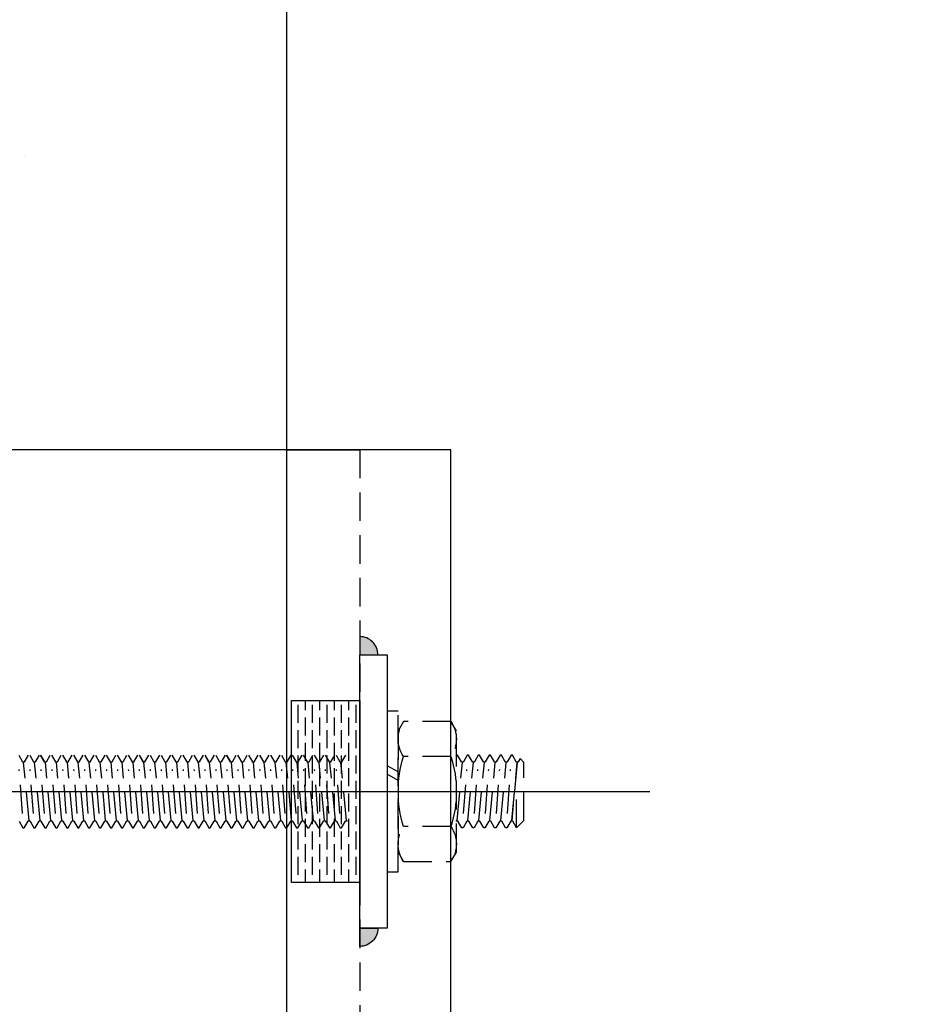
# Model space of a CAD drawing. Units: millimetres. Extents: x 12391 to 117401, y -200171 to -151064.
# Drawn here: x 49927 to 50125, y -187478 to -187262 of the extents above; entities that cross this region are included whole.
import ezdxf

# ---------------------------------------------------------------- set-up
doc = ezdxf.new("R2010")
doc.units = ezdxf.units.MM
doc.header["$LTSCALE"] = 25
doc.linetypes.add('CENTER', pattern=[50.8, 31.75, -6.35, 6.35, -6.35])
doc.linetypes.add('HIDDEN', pattern=[0.375, 0.25, -0.125])
for name, color, linetype in [('CEN', 8, 'CENTER'), ('gms', 6, 'Continuous'), ('HID', 8, 'HIDDEN'), ('MS-H', 6, 'HIDDEN'), ('rc', 3, 'Continuous'), ('STR', 3, 'Continuous')]:
    doc.layers.add(name, color=color, linetype=linetype)
doc.styles.add('ROMANS', font='ROMANS.shx', dxfattribs={"width": 0.75})
doc.dimstyles.new('KD-DIM-50', dxfattribs={"dimscale": 50, "dimtxt": 2, "dimasz": 2, "dimexe": 1, "dimexo": 2, "dimgap": 1, "dimtad": 1, "dimdec": 1, "dimrnd": 0.5, "dimzin": 9, "dimdsep": 46, "dimtxsty": 'ROMANS', "dimblk": 'OBLIQUE', "dimcen": 0.09, "dimdle": 1, "dimclrd": 8, "dimclre": 8, "dimclrt": 1, "dimazin": 2, "dimtfac": 1, "dimtdec": 1, "dimtix": 1, "dimtmove": 1, "dimatfit": 2, "dimfxl": 1, "dimtfill": 1, "dimtolj": 1, "dimtzin": 0, "dimlwe": 0, "dimarcsym": 0})

# ---------------------------------------------------------------- blocks, each defined once
blk = doc.blocks.new('_OBLIQUE')
at = {"color": 0, "linetype": 'ByBlock'}
blk.add_line((-0.5, -0.5), (0.5, 0.5), dxfattribs=at)
blk = doc.blocks.new('*D2288')
at = {"layer": 'DEFPOINTS', "color": 0, "transparency": 16777216}
for p in [(60850.32, -183041.5, -0.01), (61389.87, -183041.5), (49750.73, -187890.89, 0.01)]:
    blk.add_point(p, dxfattribs=at)
at = {"layer": 'gms', "color": 8, "lineweight": -2, "transparency": 16777216}
blk.add_line((61389.87, -187940.89), (61389.87, -182991.5), dxfattribs=at)
at = {"layer": 'gms', "color": 8, "lineweight": 0, "transparency": 16777216}
for p, q in [((60950.32, -183041.5), (61439.87, -183041.5)), ((49850.73, -187890.89), (61439.87, -187890.89))]:
    blk.add_line(p, q, dxfattribs=at)
at = {"layer": 'gms', "color": 8, "lineweight": -2, "transparency": 16777216, "xscale": 100, "yscale": 100, "zscale": 100}
for p, rotation in [((61389.87, -183041.5), 90), ((61389.87, -187890.89), 270)]:
    blk.add_blockref('_OBLIQUE', p, dxfattribs=dict(at, rotation=rotation))
at = {"layer": 'gms', "color": 1, "transparency": 16777216, "insert": (61289.87, -185466.2), "char_height": 100, "attachment_point": 5, "rotation": 90, "style": 'ROMANS', "bg_fill": 3, "box_fill_scale": 1.1, "bg_fill_color": 256, "bg_fill_true_color": 13158600, "bg_fill_transparency": 0}
blk.add_mtext('\\A1;4849.5', dxfattribs=at)
blk = doc.blocks.new('*D2289')
at = {"layer": 'DEFPOINTS', "color": 0, "transparency": 16777216}
for p in [(55300.73, -185466.11, -0.01), (55300.73, -187092.78), (50000.73, -187356.23, -0.01)]:
    blk.add_point(p, dxfattribs=at)
at = {"layer": 'gms', "color": 8, "lineweight": 0, "transparency": 16777216}
for p, q in [((55300.73, -185566.11), (55300.73, -187142.78)), ((50000.73, -187256.23), (50000.73, -187042.78))]:
    blk.add_line(p, q, dxfattribs=at)
at = {"layer": 'gms', "color": 8, "lineweight": -2, "transparency": 16777216}
blk.add_line((49950.73, -187092.78), (55350.73, -187092.78), dxfattribs=at)
at = {"layer": 'gms', "color": 8, "lineweight": -2, "transparency": 16777216, "xscale": 100, "yscale": 100, "zscale": 100, "rotation": 180}
blk.add_blockref('_OBLIQUE', (50000.73, -187092.78), dxfattribs=at)
at = {"layer": 'gms', "color": 8, "lineweight": -2, "transparency": 16777216, "xscale": 100, "yscale": 100, "zscale": 100}
blk.add_blockref('_OBLIQUE', (55300.73, -187092.78), dxfattribs=at)
at = {"layer": 'gms', "color": 1, "transparency": 16777216, "insert": (52650.73, -186992.78), "char_height": 100, "attachment_point": 5, "style": 'ROMANS', "bg_fill": 3, "box_fill_scale": 1.1, "bg_fill_color": 256, "bg_fill_true_color": 13158600, "bg_fill_transparency": 0}
blk.add_mtext('\\A1;5300', dxfattribs=at)
blk = doc.blocks.new('M16THREAD-ROD')
h = blk.add_hatch()
h.set_pattern_fill('ANSI36', color=252, scale=0.5, angle=315)
h.set_pattern_definition([(0, (26007.7203, -154296.0313), (2.778125, 1.5875), [3.96875, -0.79375, 0, -0.79375])])
h.paths.add_polyline_path([(-20, -15), (20, -15), (20, 0), (-20, 0)])
at = {"layer": 'gms'}
h = blk.add_hatch(color=252, dxfattribs=at)
h.dxf.hatch_style = 1
edge = h.paths.add_edge_path()
edge.add_arc((-30, 0), 4, 450, 540)
edge.add_line((-34, 0), (-30, 0))
edge.add_line((-30, 0), (-30, 4))
h = blk.add_hatch(color=252, dxfattribs=at)
h.dxf.hatch_style = 1
edge = h.paths.add_edge_path()
edge.add_arc((30, 0), 4, 0, 90, ccw=False)
edge.add_line((34, 0), (30, 0))
edge.add_line((30, 0), (30, 4))
at = {"elevation": 0}
for points in [[(8, -29.19), (8, -29.19), (6.52, -28.34), (6.52, -28.33)], [(8, -69.99), (8, -69.99), (6.52, -69.14), (6.52, -69.14)]]:
    blk.add_lwpolyline(points, close=True, dxfattribs=at)
at = {"layer": 'CEN'}
blk.add_line((0, -216.26, 0), (0, 63.63, 0), dxfattribs=at)
at = {"layer": 'gms'}
for points in [[(-30, 0), (30, 0), (30, 6), (-30, 6)], [(-20, -15), (20, -15), (20, 0), (-20, 0)]]:
    blk.add_lwpolyline(points, close=True, dxfattribs=at)
at = {"layer": 'gms', "color": 252}
for points in [[(-30, 4, 0.414214), (-34, 0), (-30, 0)], [(30, 4, -0.414214), (34, 0), (30, 0)]]:
    blk.add_lwpolyline(points, format="xyb", close=True, dxfattribs=at)
at = {"layer": 'MS-H'}
for p, q in [((-8, 34.4, -0.01), (-6.4, 36, -0.01)), ((-6.4, 36, -0.01), (6.4, 36, -0.01)), ((7.24, 35.16, -0.01), (6.4, 36, -0.01)), ((7.24, 35.16, -0.01), (6.52, 34.75, -0.01)), ((-8, 34.4, -0.01), (0, 34.42, -0.01)), ((-8, 34.4, -0.01), (-6.52, 33.55, -0.01)), ((-6.52, 33.13, -0.01), (-8, 32.28, -0.01)), ((6.4, 34.54, -0.01), (-6.4, 33.34, -0.01)), ((-6.4, 33.34, -0.01), (6.4, 34.54, -0.01)), ((-4.8, 32.38, -0.01), (4.8, 33.1, -0.01)), ((6.52, 34.33, -0.01), (8, 33.48, -0.01)), ((8, 33.2, -0.01), (6.52, 32.35, -0.01)), ((8, 33.48, -0.01), (8, 33.2, -0.01)), ((-8, 32.28, -0.01), (-8, 32, -0.01)), ((-8, 32, -0.01), (-6.52, 31.15, -0.01)), ((-6.52, 30.73, -0.01), (-8, 29.88, -0.01)), ((-6.4, 30.94, -0.01), (6.4, 32.14, -0.01)), ((-4.8, 29.98, -0.01), (4.8, 30.7, -0.01)), ((6.52, 31.93, -0.01), (8, 31.08, -0.01)), ((8, 30.8, -0.01), (6.52, 29.95, -0.01)), ((8, 31.08, -0.01), (8, 30.8, -0.01)), ((-8, 29.88, -0.01), (-8, 29.6, -0.01)), ((-8, 29.6, -0.01), (-6.52, 28.75, -0.01)), ((-6.52, 28.33, -0.01), (-8, 27.48, -0.01)), ((-6.4, 28.54, -0.01), (6.4, 29.74, -0.01)), ((-4.8, 27.58, -0.01), (4.8, 28.3, -0.01)), ((6.52, 29.53, -0.01), (8, 28.68, -0.01)), ((8, 28.4, -0.01), (6.52, 27.55, -0.01)), ((8, 28.68, -0.01), (8, 28.4, -0.01)), ((-8, 27.48, -0.01), (-8, 27.2, -0.01)), ((-8, 27.2, -0.01), (-6.52, 26.35, -0.01)), ((-6.4, 26.14, -0.01), (6.4, 27.34, -0.01)), ((6.52, 27.13, -0.01), (8, 26.28, -0.01)), ((8, 26, -0.01), (6.52, 25.15, -0.01)), ((8, 26.28, -0.01), (8, 26, -0.01)), ((-6.52, 25.93, -0.01), (-8, 25.08, -0.01)), ((-8, 25.08, -0.01), (-8, 24.8, -0.01)), ((-8, 24.8, -0.01), (-6.52, 23.95, -0.01)), ((-6.4, 23.74, -0.01), (6.4, 24.94, -0.01)), ((-4.8, 25.18, -0.01), (4.8, 25.9, -0.01)), ((6.52, 24.73, -0.01), (8, 23.88, -0.01)), ((8, 23.88, -0.01), (8, 23.6, -0.01)), ((-6.52, 23.53, -0.01), (-8, 22.68, -0.01)), ((-8, 22.68, -0.01), (-8, 22.4, -0.01)), ((-8, 22.4, -0.01), (-6.52, 21.55, -0.01)), ((-6.4, 21.34, -0.01), (6.4, 22.54, -0.01)), ((-4.8, 22.78, -0.01), (4.8, 23.5, -0.01)), ((8, 23.6, -0.01), (6.52, 22.75, -0.01)), ((6.52, 22.33, -0.01), (8, 21.48, -0.01)), ((8, 21.48, -0.01), (8, 21.2, -0.01)), ((2.43, 8.4, -0.01), (3.82, 6, -0.01)), ((4.28, 8.4, -0.01), (5.66, 6, -0.01)), ((-8, -3.99, 0), (-6.52, -3.13, 0)), ((-8, -3.99, 0), (-6.52, -3.13, 0)), ((-8, -4.26, 0), (-8, -3.99, 0)), ((-8, -4.27, 0), (-8, -3.99, 0)), ((-6.52, -5.12, 0), (-8, -4.26, 0)), ((-6.52, -5.12, 0), (-8, -4.27, 0)), ((-6.4, -2.93, 0), (6.4, -4.13, 0)), ((-6.4, -2.93, 0), (6.4, -4.13, 0)), ((6.52, -3.92, 0), (8, -3.06, 0)), ((6.52, -3.92, 0), (8, -3.07, 0)), ((-8, -6.39, 0), (-6.52, -5.53, 0)), ((-8, -6.66, 0), (-8, -6.39, 0)), ((-6.4, -5.33, 0), (6.4, -6.53, 0)), ((-4.8, -4.37, 0), (4.8, -5.09, 0)), ((-4.8, -4.37, 0), (4.8, -5.09, 0)), ((8, -5.19, 0), (6.52, -4.33, 0)), ((8, -5.19, 0), (6.52, -4.33, 0)), ((6.52, -6.32, 0), (8, -5.46, 0)), ((-6.52, -7.52, 0), (-8, -6.66, 0)), ((-8, -8.79, 0), (-6.52, -7.93, 0)), ((-8, -8.79, 0), (-6.52, -7.93, 0)), ((-6.4, -7.73, 0), (6.4, -8.93, 0)), ((-6.4, -7.73, 0), (6.4, -8.93, 0)), ((-4.8, -6.77, 0), (4.8, -7.49, 0)), ((8, -7.59, 0), (6.52, -6.73, 0)), ((6.52, -8.72, 0), (8, -7.86, 0)), ((6.52, -8.72, 0), (8, -7.86, 0)), ((-8, -9.06, 0), (-8, -8.79, 0)), ((-8, -9.06, 0), (-8, -8.79, 0)), ((-6.52, -9.92, 0), (-8, -9.06, 0)), ((-6.52, -9.92, 0), (-8, -9.06, 0)), ((-8, -11.19, 0), (-6.52, -10.33, 0)), ((-8, -11.19, 0), (-6.52, -10.33, 0)), ((-6.4, -10.13, 0), (6.4, -11.33, 0)), ((-6.4, -10.13, 0), (6.4, -11.33, 0)), ((-4.8, -9.17, 0), (4.8, -9.89, 0)), ((-4.8, -9.17, 0), (4.8, -9.89, 0)), ((8, -9.99, 0), (6.52, -9.13, 0)), ((8, -9.99, 0), (6.52, -9.13, 0)), ((6.52, -11.12, 0), (8, -10.26, 0)), ((6.52, -11.12, 0), (8, -10.27, 0)), ((-8, -11.46, 0), (-8, -11.19, 0)), ((-8, -11.47, 0), (-8, -11.19, 0)), ((-6.52, -12.32, 0), (-8, -11.46, 0)), ((-6.52, -12.32, 0), (-8, -11.47, 0)), ((-8, -13.59, 0), (-6.52, -12.73, 0)), ((-6.4, -12.53, 0), (6.4, -13.73, 0)), ((-4.8, -11.57, 0), (4.8, -12.29, 0)), ((-4.8, -11.57, 0), (4.8, -12.29, 0)), ((8, -12.39, 0), (6.52, -11.53, 0)), ((8, -12.39, 0), (6.52, -11.53, 0)), ((6.52, -13.52, 0), (8, -12.66, 0)), ((-8, -13.86, 0), (-8, -13.59, 0)), ((-6.52, -14.72, 0), (-8, -13.86, 0)), ((-6.4, -14.93, 0), (6.4, -16.13, 0)), ((-4.8, -13.97, 0), (4.8, -14.69, 0)), ((8, -14.79, 0), (6.52, -13.93, 0)), ((6.52, -15.92, 0), (8, -15.06, 0)), ((-8, -15.99, 0), (-6.52, -15.13, 0)), ((-8, -16.26, 0), (-8, -15.99, 0)), ((-6.52, -17.12, 0), (-8, -16.26, 0)), ((-4.8, -16.37, 0), (4.8, -17.09, 0)), ((8, -17.19, 0), (6.52, -16.33, 0)), ((-8, -18.39, 0), (-6.52, -17.53, 0)), ((-8, -18.39, 0), (-6.52, -17.53, 0)), ((-8, -18.67, 0), (-8, -18.39, 0)), ((-8, -18.67, 0), (-8, -18.39, 0)), ((-6.52, -19.52, 0), (-8, -18.67, 0)), ((-6.4, -17.33, 0), (6.4, -18.53, 0)), ((-6.4, -17.33, 0), (6.4, -18.53, 0)), ((-4.8, -18.77, 0), (4.8, -19.49, 0)), ((6.52, -18.32, 0), (8, -17.47, 0)), ((6.52, -18.32, 0), (8, -17.47, 0)), ((8, -19.59, 0), (6.52, -18.73, 0)), ((-8, -20.79, 0), (-6.52, -19.93, 0)), ((-8, -21.07, 0), (-8, -20.79, 0)), ((-6.52, -21.92, 0), (-8, -21.07, 0)), ((-6.4, -19.73, 0), (6.4, -20.93, 0)), ((-4.8, -21.17, 0), (4.8, -21.89, 0)), ((6.52, -20.72, 0), (8, -19.87, 0)), ((8, -21.99, 0), (6.52, -21.13, 0)), ((-8, -23.19, 0), (-6.52, -22.33, 0)), ((-8, -23.47, 0), (-8, -23.19, 0)), ((-6.52, -24.32, 0), (-8, -23.47, 0)), ((-6.4, -22.13, 0), (6.4, -23.33, 0)), ((-4.8, -23.57, 0), (4.8, -24.29, 0)), ((6.52, -23.12, 0), (8, -22.27, 0)), ((8, -24.39, 0), (6.52, -23.53, 0)), ((-8, -25.59, 0), (-6.52, -24.73, 0)), ((-8, -25.59, 0), (-6.52, -24.73, 0)), ((-8, -25.87, 0), (-8, -25.59, 0)), ((-8, -25.87, 0), (-8, -25.59, 0)), ((-6.52, -26.72, 0), (-8, -25.87, 0)), ((-6.52, -26.72, 0), (-8, -25.87, 0)), ((-6.4, -24.53, 0), (6.4, -25.73, 0)), ((-6.4, -24.53, 0), (6.4, -25.73, 0)), ((6.52, -25.52, 0), (8, -24.67, 0)), ((6.52, -25.52, 0), (8, -24.67, 0)), ((-8, -27.99, 0), (-6.52, -27.13, 0)), ((-8, -27.99, 0), (-6.52, -27.14, 0)), ((-8, -28.27, 0), (-8, -27.99, 0)), ((-8, -28.27, 0), (-8, -27.99, 0)), ((-6.4, -26.93, 0), (6.4, -28.13, 0)), ((-6.4, -26.93, 0), (6.4, -28.13, 0)), ((-4.8, -25.97, 0), (4.8, -26.69, 0)), ((-4.8, -25.97, 0), (4.8, -26.69, 0)), ((8, -26.79, 0), (6.52, -25.93, 0)), ((8, -26.79, 0), (6.52, -25.94, 0)), ((6.52, -27.92, 0), (8, -27.07, 0)), ((6.52, -27.92, 0), (8, -27.07, 0)), ((-6.52, -29.12, 0), (-8, -28.27, 0)), ((-6.52, -29.12, 0), (-8, -28.27, 0)), ((-8, -30.39, 0), (-6.52, -29.53, 0)), ((-6.4, -29.33, 0), (6.4, -30.53, 0)), ((-4.8, -28.37, 0), (4.8, -29.09, 0)), ((-4.8, -28.37, 0), (4.8, -29.09, 0)), ((8, -29.19, 0), (6.52, -28.33, 0)), ((8, -29.19, 0), (6.52, -28.34, 0)), ((6.52, -30.32, 0), (8, -29.47, 0)), ((-8, -30.67, 0), (-8, -30.39, 0)), ((-6.52, -31.52, 0), (-8, -30.67, 0)), ((-8, -32.79, 0), (-6.52, -31.93, 0)), ((-8, -32.79, 0), (-6.52, -31.93, 0)), ((-6.4, -31.73, 0), (6.4, -32.93, 0)), ((-6.4, -31.73, 0), (6.4, -32.93, 0)), ((-4.8, -30.77, 0), (4.8, -31.49, 0)), ((8, -31.59, 0), (6.52, -30.73, 0)), ((6.52, -32.72, 0), (8, -31.87, 0)), ((6.52, -32.72, 0), (8, -31.87, 0)), ((-8, -33.07, 0), (-8, -32.79, 0)), ((-8, -33.07, 0), (-8, -32.79, 0)), ((-6.52, -33.92, 0), (-8, -33.07, 0)), ((-6.52, -33.92, 0), (-8, -33.07, 0)), ((-8, -35.19, 0), (-6.52, -34.33, 0)), ((-8, -35.19, 0), (-6.52, -34.34, 0)), ((-6.4, -34.13, 0), (6.4, -35.33, 0)), ((-6.4, -34.13, 0), (6.4, -35.33, 0)), ((-4.8, -33.17, 0), (4.8, -33.89, 0)), ((-4.8, -33.17, 0), (4.8, -33.89, 0)), ((8, -33.99, 0), (6.52, -33.13, 0)), ((8, -33.99, 0), (6.52, -33.14, 0)), ((6.52, -35.12, 0), (8, -34.27, 0)), ((6.52, -35.12, 0), (8, -34.27, 0)), ((-8, -35.47, 0), (-8, -35.19, 0)), ((-8, -35.47, 0), (-8, -35.19, 0)), ((-6.52, -36.32, 0), (-8, -35.47, 0)), ((-6.52, -36.32, 0), (-8, -35.47, 0)), ((-8, -37.59, 0), (-6.52, -36.73, 0)), ((-6.4, -36.53, 0), (6.4, -37.73, 0)), ((-4.8, -35.57, 0), (4.8, -36.29, 0)), ((-4.8, -35.57, 0), (4.8, -36.29, 0)), ((8, -36.39, 0), (6.52, -35.53, 0)), ((8, -36.39, 0), (6.52, -35.54, 0)), ((6.52, -37.52, 0), (8, -36.67, 0)), ((-8, -37.87, 0), (-8, -37.59, 0)), ((-6.52, -38.72, 0), (-8, -37.87, 0)), ((-4.8, -37.97, 0), (4.8, -38.69, 0)), ((8, -38.79, 0), (6.52, -37.93, 0)), ((-8, -39.99, 0), (-6.52, -39.13, 0)), ((-8, -39.99, 0), (-6.52, -39.13, 0)), ((-8, -40.27, 0), (-8, -39.99, 0)), ((-8, -40.27, 0), (-8, -39.99, 0)), ((-6.52, -41.12, 0), (-8, -40.27, 0)), ((-6.52, -41.12, 0), (-8, -40.27, 0)), ((-6.4, -38.93, 0), (6.4, -40.13, 0)), ((-6.4, -38.93, 0), (6.4, -40.13, 0)), ((-4.8, -40.37, 0), (4.8, -41.09, 0)), ((-4.8, -40.37, 0), (4.8, -41.09, 0)), ((6.52, -39.92, 0), (8, -39.07, 0)), ((6.52, -39.92, 0), (8, -39.07, 0)), ((8, -41.19, 0), (6.52, -40.33, 0)), ((8, -41.19, 0), (6.52, -40.34, 0)), ((-8, -42.39, 0), (-6.52, -41.53, 0)), ((-8, -42.39, 0), (-6.52, -41.54, 0)), ((-8, -42.67, 0), (-8, -42.39, 0)), ((-8, -42.67, 0), (-8, -42.39, 0)), ((-6.52, -43.52, 0), (-8, -42.67, 0)), ((-6.52, -43.52, 0), (-8, -42.67, 0)), ((-6.4, -41.33, 0), (6.4, -42.53, 0)), ((-6.4, -41.33, 0), (6.4, -42.53, 0)), ((-4.8, -42.77, 0), (4.8, -43.49, 0)), ((-4.8, -42.77, 0), (4.8, -43.49, 0)), ((6.52, -42.32, 0), (8, -41.47, 0)), ((6.52, -42.32, 0), (8, -41.47, 0)), ((8, -43.59, 0), (6.52, -42.73, 0)), ((8, -43.59, 0), (6.52, -42.74, 0)), ((-8, -44.79, 0), (-6.52, -43.93, 0)), ((-8, -45.07, 0), (-8, -44.79, 0)), ((-6.52, -45.92, 0), (-8, -45.07, 0)), ((-6.4, -43.73, 0), (6.4, -44.93, 0)), ((-4.8, -45.17, 0), (4.8, -45.89, 0)), ((6.52, -44.72, 0), (8, -43.87, 0)), ((8, -45.99, 0), (6.52, -45.13, 0)), ((-8, -47.19, 0), (-6.52, -46.33, 0)), ((-8, -47.19, 0), (-6.52, -46.33, 0)), ((-8, -47.47, 0), (-8, -47.19, 0)), ((-8, -47.47, 0), (-8, -47.19, 0)), ((-6.52, -48.32, 0), (-8, -47.47, 0)), ((-6.52, -48.32, 0), (-8, -47.47, 0)), ((-6.4, -46.13, 0), (6.4, -47.33, 0)), ((-6.4, -46.13, 0), (6.4, -47.33, 0)), ((6.52, -47.12, 0), (8, -46.27, 0)), ((6.52, -47.12, 0), (8, -46.27, 0)), ((8, -48.39, 0), (6.52, -47.53, 0)), ((8, -48.39, 0), (6.52, -47.54, 0)), ((-8, -49.59, 0), (-6.52, -48.73, 0)), ((-8, -49.59, 0), (-6.52, -48.74, 0)), ((-8, -49.87, 0), (-8, -49.59, 0)), ((-8, -49.87, 0), (-8, -49.59, 0)), ((-6.4, -48.53, 0), (6.4, -49.73, 0)), ((-6.4, -48.53, 0), (6.4, -49.73, 0)), ((-4.8, -47.57, 0), (4.8, -48.29, 0)), ((-4.8, -47.57, 0), (4.8, -48.29, 0)), ((6.52, -49.52, 0), (8, -48.67, 0)), ((6.52, -49.52, 0), (8, -48.67, 0)), ((-6.52, -50.72, 0), (-8, -49.87, 0)), ((-6.52, -50.72, 0), (-8, -49.87, 0)), ((-8, -51.99, 0), (-6.52, -51.13, 0)), ((-6.4, -50.93, 0), (6.4, -52.13, 0)), ((-4.8, -49.97, 0), (4.8, -50.69, 0)), ((-4.8, -49.97, 0), (4.8, -50.69, 0)), ((8, -50.79, 0), (6.52, -49.93, 0)), ((8, -50.79, 0), (6.52, -49.94, 0)), ((6.52, -51.92, 0), (8, -51.07, 0)), ((-8, -52.27, 0), (-8, -51.99, 0)), ((-6.52, -53.12, 0), (-8, -52.27, 0)), ((-8, -54.39, 0), (-6.52, -53.53, 0)), ((-8, -54.39, 0), (-6.52, -53.53, 0)), ((-6.4, -53.33, 0), (6.4, -54.53, 0)), ((-6.4, -53.33, 0), (6.4, -54.53, 0)), ((-4.8, -52.37, 0), (4.8, -53.09, 0)), ((8, -53.19, 0), (6.52, -52.33, 0)), ((6.52, -54.32, 0), (8, -53.47, 0)), ((6.52, -54.32, 0), (8, -53.47, 0)), ((-8, -54.67, 0), (-8, -54.39, 0)), ((-8, -54.67, 0), (-8, -54.39, 0)), ((-6.52, -55.52, 0), (-8, -54.67, 0)), ((-6.52, -55.52, 0), (-8, -54.67, 0)), ((-8, -56.79, 0), (-6.52, -55.93, 0)), ((-8, -56.79, 0), (-6.52, -55.94, 0)), ((-6.4, -55.73, 0), (6.4, -56.93, 0)), ((-6.4, -55.73, 0), (6.4, -56.93, 0)), ((-4.8, -54.77, 0), (4.8, -55.49, 0)), ((-4.8, -54.77, 0), (4.8, -55.49, 0)), ((8, -55.59, 0), (6.52, -54.73, 0)), ((8, -55.59, 0), (6.52, -54.74, 0)), ((6.52, -56.72, 0), (8, -55.87, 0)), ((6.52, -56.72, 0), (8, -55.87, 0)), ((-8, -57.07, 0), (-8, -56.79, 0)), ((-8, -57.07, 0), (-8, -56.79, 0)), ((-6.52, -57.92, 0), (-8, -57.07, 0)), ((-6.52, -57.92, 0), (-8, -57.07, 0)), ((-8, -59.19, 0), (-6.52, -58.33, 0)), ((-6.4, -58.13, 0), (6.4, -59.33, 0)), ((-4.8, -57.17, 0), (4.8, -57.89, 0)), ((-4.8, -57.17, 0), (4.8, -57.89, 0)), ((8, -57.99, 0), (6.52, -57.13, 0)), ((8, -57.99, 0), (6.52, -57.14, 0)), ((6.52, -59.12, 0), (8, -58.27, 0)), ((-8, -59.47, 0), (-8, -59.19, 0)), ((-6.52, -60.32, 0), (-8, -59.47, 0)), ((-4.8, -59.57, 0), (4.8, -60.29, 0)), ((8, -60.39, 0), (6.52, -59.53, 0)), ((-8, -61.59, 0), (-6.52, -60.73, 0)), ((-8, -61.59, 0), (-6.52, -60.73, 0)), ((-8, -61.87, 0), (-8, -61.59, 0)), ((-8, -61.87, 0), (-8, -61.59, 0)), ((-6.52, -62.72, 0), (-8, -61.87, 0)), ((-6.52, -62.72, 0), (-8, -61.87, 0)), ((-6.4, -60.53, 0), (6.4, -61.73, 0)), ((-6.4, -60.53, 0), (6.4, -61.73, 0)), ((-4.8, -61.97, 0), (4.8, -62.69, 0)), ((-4.8, -61.97, 0), (4.8, -62.69, 0)), ((6.52, -61.52, 0), (8, -60.67, 0)), ((6.52, -61.52, 0), (8, -60.67, 0)), ((8, -62.79, 0), (6.52, -61.93, 0)), ((8, -62.79, 0), (6.52, -61.94, 0)), ((8, -62.79, 0), (6.52, -61.94, 0)), ((8, -62.79, 0), (6.52, -61.94, 0)), ((-8, -63.99, 0), (-6.52, -63.14, 0)), ((-8, -64.27, 0), (-8, -63.99, 0)), ((-6.52, -65.12, 0), (-8, -64.27, 0)), ((-6.4, -62.93, 0), (6.4, -64.13, 0)), ((-6.4, -62.93, 0), (6.4, -64.13, 0)), ((-4.8, -64.37, 0), (4.8, -65.09, 0)), ((6.52, -63.92, 0), (8, -63.07, 0)), ((8, -65.19, 0), (6.52, -64.34, 0)), ((-8, -66.39, 0), (-6.52, -65.54, 0)), ((-8, -66.39, 0), (-6.52, -65.54, 0)), ((-8, -66.67, 0), (-8, -66.39, 0)), ((-8, -66.67, 0), (-8, -66.39, 0)), ((-6.52, -67.52, 0), (-8, -66.67, 0)), ((-6.52, -67.52, 0), (-8, -66.67, 0)), ((-6.4, -65.33, 0), (6.4, -66.53, 0)), ((-6.4, -65.33, 0), (6.4, -66.53, 0)), ((-4.8, -66.77, 0), (4.8, -67.49, 0)), ((-4.8, -66.77, 0), (4.8, -67.49, 0)), ((6.52, -66.32, 0), (8, -65.47, 0)), ((6.52, -66.32, 0), (8, -65.47, 0)), ((8, -67.59, 0), (6.52, -66.74, 0)), ((8, -67.59, 0), (6.52, -66.74, 0)), ((-8, -68.79, 0), (-6.52, -67.94, 0)), ((-8, -68.79, 0), (-6.52, -67.94, 0)), ((-8, -69.07, 0), (-8, -68.79, 0)), ((-8, -69.07, 0), (-8, -68.79, 0)), ((-6.52, -69.92, 0), (-8, -69.07, 0)), ((-6.52, -69.92, 0), (-8, -69.07, 0)), ((-6.4, -67.73, 0), (6.4, -68.93, 0)), ((-6.4, -67.73, 0), (6.4, -68.93, 0)), ((6.52, -68.72, 0), (8, -67.87, 0)), ((6.52, -68.72, 0), (8, -67.87, 0)), ((8, -69.99, 0), (6.52, -69.14, 0)), ((8, -69.99, 0), (6.52, -69.14, 0)), ((-8, -71.19, 0), (-6.52, -70.34, 0)), ((-8, -71.47, 0), (-8, -71.19, 0)), ((-6.4, -70.13, 0), (6.4, -71.33, 0)), ((-4.8, -69.17, 0), (4.8, -69.89, 0)), ((-4.8, -69.17, 0), (4.8, -69.89, 0)), ((6.52, -71.12, 0), (8, -70.27, 0)), ((-6.52, -72.32, 0), (-8, -71.47, 0)), ((-8, -73.59, 0), (-6.52, -72.74, 0)), ((-8, -73.59, 0), (-6.52, -72.74, 0)), ((-6.4, -72.53, 0), (6.4, -73.73, 0)), ((-6.4, -72.53, 0), (6.4, -73.73, 0)), ((-4.8, -71.57, 0), (4.8, -72.29, 0)), ((8, -72.39, 0), (6.52, -71.54, 0)), ((6.52, -73.52, 0), (8, -72.67, 0)), ((6.52, -73.52, 0), (8, -72.67, 0)), ((-8, -73.87, 0), (-8, -73.59, 0)), ((-8, -73.87, 0), (-8, -73.59, 0)), ((-6.52, -74.72, 0), (-8, -73.87, 0)), ((-6.52, -74.72, 0), (-8, -73.87, 0)), ((-4.8, -73.97, 0), (4.8, -74.69, 0)), ((-4.8, -73.97, 0), (4.8, -74.69, 0)), ((8, -74.79, 0), (6.52, -73.94, 0)), ((8, -74.79, 0), (6.52, -73.94, 0))]:
    blk.add_line(p, q, dxfattribs=at)
for points in [[(-15.36, 9.59), (-15.36, 20.01), (-13.3, 21.2), (13.3, 21.2), (15.36, 20.01), (15.36, 9.59), (13.3, 8.4), (-13.3, 8.4)], [(-17.6, 6), (-17.6, 8.4), (17.6, 8.4), (17.6, 6)]]:
    blk.add_lwpolyline(points, close=True, dxfattribs=at)
at = {"layer": 'MS-H', "elevation": -0.01}
for points in [[(7.68, 20.01), (7.68, 9.59, -0.154701), (-7.68, 9.59, -0.309401), (-15.36, 9.59)], [(15.36, 20.01, 0.309401), (7.68, 20.01, 0.154701), (-7.68, 20.01), (-7.68, 9.59)]]:
    blk.add_lwpolyline(points, format="xyb", dxfattribs=at)
at = {"layer": 'MS-H'}
for centre, radius, start, end in [((6.64, 34.54, -0.01), 0.24, 120, 240), ((-6.64, 33.34, -0.01), 0.24, 300, 60), ((-6.64, 30.94, -0.01), 0.24, 300, 60), ((6.64, 32.14, -0.01), 0.24, 120, 240), ((-6.64, 28.54, -0.01), 0.24, 300, 60), ((6.64, 29.74, -0.01), 0.24, 120, 240), ((-6.64, 26.14, -0.01), 0.24, 300, 60), ((6.64, 27.34, -0.01), 0.24, 120, 240), ((-6.64, 23.74, -0.01), 0.24, 300, 60), ((6.64, 24.94, -0.01), 0.24, 120, 240), ((6.64, 22.54, -0.01), 0.24, 120, 240), ((-11.52, 14.4, -0.01), 6.8, 55.6158, 124.3842), ((-6.64, 21.34, -0.01), 0.24, 300, 60), ((11.52, 15.2, -0.01), 6.8, 235.6158, 304.3842), ((-6.64, -2.93, 0), 0.24, 300, 60), ((-6.64, -2.93, 0), 0.24, 300, 60), ((6.64, -4.13, 0), 0.24, 120, 240), ((6.64, -4.13, 0), 0.24, 120, 240), ((-6.64, -5.33, 0), 0.24, 300, 60), ((-6.64, -5.33, 0), 0.24, 300, 60), ((6.64, -6.53, 0), 0.24, 120, 240), ((-6.64, -7.73, 0), 0.24, 300, 60), ((-6.64, -7.73, 0), 0.24, 300, 60), ((-6.64, -10.13, 0), 0.24, 300, 60), ((-6.64, -10.13, 0), 0.24, 300, 60), ((6.64, -8.93, 0), 0.24, 120, 240), ((6.64, -8.93, 0), 0.24, 120, 240), ((-6.64, -12.53, 0), 0.24, 300, 60), ((-6.64, -12.53, 0), 0.24, 300, 60), ((6.64, -11.33, 0), 0.24, 120, 240), ((6.64, -11.33, 0), 0.24, 120, 240), ((-6.64, -14.93, 0), 0.24, 300, 60), ((6.64, -13.73, 0), 0.24, 120, 240), ((-6.64, -17.33, 0), 0.24, 300, 60), ((-6.64, -17.33, 0), 0.24, 300, 60), ((6.64, -16.13, 0), 0.24, 120, 240), ((6.64, -18.53, 0), 0.24, 120, 240), ((6.64, -18.53, 0), 0.24, 120, 240), ((-6.64, -19.73, 0), 0.24, 300, 60), ((6.64, -20.93, 0), 0.24, 120, 240), ((-6.64, -22.13, 0), 0.24, 300, 60), ((6.64, -23.33, 0), 0.24, 120, 240), ((-6.64, -24.53, 0), 0.24, 300, 60), ((-6.64, -24.53, 0), 0.24, 300, 60), ((6.64, -25.73, 0), 0.24, 120, 240), ((6.64, -25.73, 0), 0.24, 120, 240), ((-6.64, -26.93, 0), 0.24, 300, 60), ((-6.64, -26.93, 0), 0.24, 300, 60), ((6.64, -28.13, 0), 0.24, 120, 240), ((6.64, -28.13, 0), 0.24, 120, 240), ((-6.64, -29.33, 0), 0.24, 300, 60), ((-6.64, -29.33, 0), 0.24, 300, 60), ((-6.64, -31.73, 0), 0.24, 300, 60), ((-6.64, -31.73, 0), 0.24, 300, 60), ((6.64, -30.53, 0), 0.24, 120, 240), ((-6.64, -34.13, 0), 0.24, 300, 60), ((-6.64, -34.13, 0), 0.24, 300, 60), ((6.64, -32.93, 0), 0.24, 120, 240), ((6.64, -32.93, 0), 0.24, 120, 240), ((-6.64, -36.53, 0), 0.24, 300, 60), ((-6.64, -36.53, 0), 0.24, 300, 60), ((6.64, -35.33, 0), 0.24, 120, 240), ((6.64, -35.33, 0), 0.24, 120, 240), ((-6.64, -38.93, 0), 0.24, 300, 60), ((-6.64, -38.93, 0), 0.24, 300, 60), ((6.64, -37.73, 0), 0.24, 120, 240), ((6.64, -40.13, 0), 0.24, 120, 240), ((6.64, -40.13, 0), 0.24, 120, 240), ((-6.64, -41.33, 0), 0.24, 300, 60), ((-6.64, -41.33, 0), 0.24, 300, 60), ((6.64, -42.53, 0), 0.24, 120, 240), ((6.64, -42.53, 0), 0.24, 120, 240), ((-6.64, -43.73, 0), 0.24, 300, 60), ((-6.64, -43.73, 0), 0.24, 300, 60), ((6.64, -44.93, 0), 0.24, 120, 240), ((-6.64, -46.13, 0), 0.24, 300, 60), ((-6.64, -46.13, 0), 0.24, 300, 60), ((6.64, -47.33, 0), 0.24, 120, 240), ((6.64, -47.33, 0), 0.24, 120, 240), ((-6.64, -48.53, 0), 0.24, 300, 60), ((-6.64, -48.53, 0), 0.24, 300, 60), ((6.64, -49.73, 0), 0.24, 120, 240), ((6.64, -49.73, 0), 0.24, 120, 240), ((-6.64, -50.93, 0), 0.24, 300, 60), ((-6.64, -50.93, 0), 0.24, 300, 60), ((-6.64, -53.33, 0), 0.24, 300, 60), ((-6.64, -53.33, 0), 0.24, 300, 60), ((6.64, -52.13, 0), 0.24, 120, 240), ((-6.64, -55.73, 0), 0.24, 300, 60), ((-6.64, -55.73, 0), 0.24, 300, 60), ((6.64, -54.53, 0), 0.24, 120, 240), ((6.64, -54.53, 0), 0.24, 120, 240), ((-6.64, -58.13, 0), 0.24, 300, 60), ((-6.64, -58.13, 0), 0.24, 300, 60), ((6.64, -56.93, 0), 0.24, 120, 240), ((6.64, -56.93, 0), 0.24, 120, 240), ((-6.64, -60.53, 0), 0.24, 300, 60), ((-6.64, -60.53, 0), 0.24, 300, 60), ((6.64, -59.33, 0), 0.24, 120, 240), ((6.64, -61.73, 0), 0.24, 120, 240), ((6.64, -61.73, 0), 0.24, 120, 240), ((-6.64, -62.93, 0), 0.24, 300, 60), ((-6.64, -62.93, 0), 0.24, 300, 60), ((-6.64, -62.93, 0), 0.24, 300, 60), ((6.64, -64.13, 0), 0.24, 120, 240), ((-6.64, -65.33, 0), 0.24, 300, 60), ((-6.64, -65.33, 0), 0.24, 300, 60), ((6.64, -66.53, 0), 0.24, 120, 240), ((6.64, -66.53, 0), 0.24, 120, 240), ((-6.64, -67.73, 0), 0.24, 300, 60), ((-6.64, -67.73, 0), 0.24, 300, 60), ((6.64, -68.93, 0), 0.24, 120, 240), ((6.64, -68.93, 0), 0.24, 120, 240), ((-6.64, -70.13, 0), 0.24, 300, 60), ((-6.64, -70.13, 0), 0.24, 300, 60), ((6.64, -71.33, 0), 0.24, 120, 240), ((-6.64, -72.53, 0), 0.24, 300, 60), ((-6.64, -72.53, 0), 0.24, 300, 60), ((6.64, -73.73, 0), 0.24, 120, 240), ((6.64, -73.73, 0), 0.24, 120, 240)]:
    blk.add_arc(centre, radius, start, end, dxfattribs=at)

msp = doc.modelspace()

# ---------------------------------------------------------------- dimensions: what is measured, and where the dimension line sits
at = {"layer": 'gms', "color": 4}
dim = msp.add_linear_dim(base=(61389.873, -183041.505, 0.013), p1=(49750.731, -187890.894, 0.026), p2=(60850.322, -183041.505), angle=90, dimstyle='KD-DIM-50', dxfattribs=at)
dim.commit()
dim.dimension.update_dxf_attribs({"geometry": '*D2288', "text_midpoint": (61289.873, -185466.199, 0.013)})

# ---------------------------------------------------------------- next in the draw order: block references
at = {"extrusion": (0, 0, -1), "zscale": -1, "rotation": 90}
msp.add_blockref('M16THREAD-ROD', (-50001.731, -187431.232, 0.003), dxfattribs=at)

# ---------------------------------------------------------------- next in the draw order: dimensions: what is measured, and where the dimension line sits
at = {"layer": 'gms', "color": 4}
dim = msp.add_linear_dim(base=(55300.731, -187092.78, 0.013), p1=(50000.731, -187356.232), p2=(55300.731, -185466.11), dimstyle='KD-DIM-50', dxfattribs=at)
dim.commit()
dim.dimension.update_dxf_attribs({"geometry": '*D2289', "text_midpoint": (52650.731, -186992.78, 0.013)})

# ---------------------------------------------------------------- next in the draw order: hatches: boundary and pattern name
at = {"layer": 'rc'}
h = msp.add_hatch(dxfattribs=at)
h.set_pattern_fill('AR-CONC', color=256, scale=4)
h.set_pattern_definition([(50, (-10596.8, -0.0002), (728.7387, -63.7563), [76.2, -838.2]), (355, (-10596.8, -0.0002), (-140.9737, 764.2274), [60.96, -670.5623]), (100.45144, (-10536.05, -5.3), (587.765, 700.471), [64.76, -712.361]), (46.1842, (-10596.8, 203.2), (1084.316, -168.1693), [114.3, -1257.3]), (96.63556, (-10506.4, 189.2), (949.6165, 989.7045), [97.14, -1068.5424]), (351.18415, (-10596.8, 203.2), (949.6165, 989.7045), [91.44, -1005.839]), (21, (-10495.2, 152.4), (606.4576, -409.0608), [76.2, -838.2]), (326, (-10495.2, 152.4), (247.208, 736.752), [60.96, -670.56]), (71.45144, (-10444.64, 118.3), (853.6657, 327.691), [64.76, -712.3598]), (37.5, (-10596.78, -0.0002), (12.3544, 338.22016), [0, -662.432, 0, -680.72, 0, -673.1]), (7.5, (-10596.78, -0.0002), (267.27865, 400.7223), [0, -388.112, 0, -647.192, 0, -256.54]), (327.5, (-10823.35, -0.0002), (542.36238, -22.91498), [0, -254, 0, -792.48, 0, -1051.56]), (317.5, (-10924.95, -0.0002), (592.5167, 101.706), [0, -330.2, 0, -526.288, 0, -746.76])])
h.paths.add_polyline_path([(46826.672, -175503.489), (44680.36, -175503.169), (44680.307, -175803.203), (46694.462, -175803.503), (49685.697, -179074.223), (49685.697, -189307.978), (49985.731, -189308.031), (49985.731, -178957.714)])

# ---------------------------------------------------------------- next in the draw order: linework, layer by layer
msp.add_lwpolyline([(49985.731, -187356.232), (50001.731, -187356.232), (50001.731, -187356.232), (49985.731, -187356.232)], close=True)
at = {"layer": 'HID'}
msp.add_lwpolyline([(49985.731, -187356.232), (50001.731, -187356.232), (50001.731, -187806.232), (49985.731, -187806.232)], close=True, dxfattribs=at)
at = {"layer": 'rc'}
msp.add_lwpolyline([(46826.672, -175503.489), (44680.36, -175503.169), (44680.307, -175803.203), (46694.462, -175803.503), (49685.697, -179074.223), (49685.697, -189307.978), (49985.731, -189308.031), (49985.731, -178957.714)], close=True, dxfattribs=at)
at = {"layer": 'STR'}
msp.add_lwpolyline([(50021.731, -187356.232), (49736.731, -187356.232), (49736.731, -187806.232), (50021.731, -187806.232)], close=True, dxfattribs=at)

doc.saveas('drawing.dxf')
